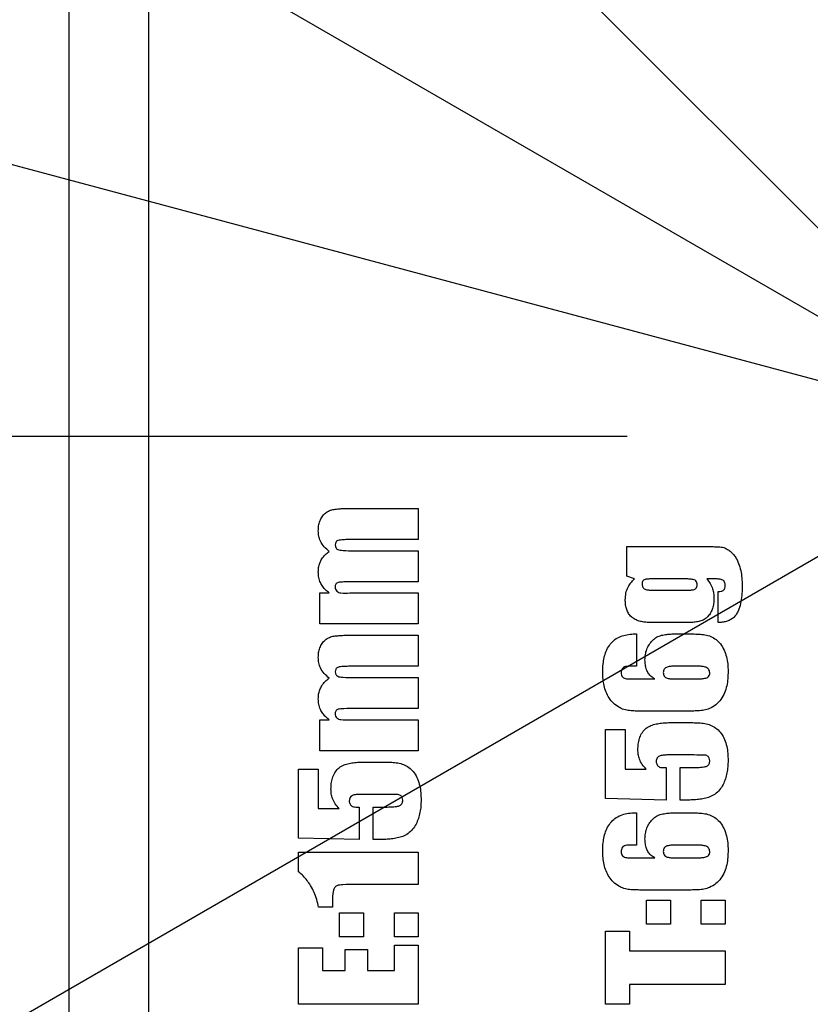
# Model space of a CAD drawing. Extents: x -123 to 706, y -1 to 480.
# Drawn here: x 336 to 346, y 207 to 219 of the extents above; entities that cross this region are included whole.
import ezdxf

# ---------------------------------------------------------------- set-up
doc = ezdxf.new("R2010")
doc.units = 0
doc.linetypes.add('SLD-中心线', pattern=[34.29, 30.48, -1.27, 1.27, -1.27])
doc.linetypes.add('SLD-实线', pattern=[0])
doc.layers.get('0').update_dxf_attribs({"linetype": 'CONTINUOUS'})
doc.layers.add('图框', color=179, linetype='SLD-实线')
doc.styles.add('SLDTEXTSTYLE2', font='锐字云字库细圆体GBK.TTF', dxfattribs={"bigfont": 'bigfont'})
doc.styles.add('SLDTEXTSTYLE3', font='锐字云字库细圆体GBK.TTF')
doc.dimstyles.new('SLDDIMSTYLE0', dxfattribs={"dimtxt": 4, "dimasz": 3, "dimexe": 0, "dimexo": 0.0625, "dimgap": 1, "dimtad": 0, "dimtih": 1, "dimtoh": 1, "dimdec": 4, "dimzin": 12, "dimtxsty": 'SLDTEXTSTYLE3', "dimsah": 1, "dimcen": 0.09, "dimazin": 3, "dimtfac": 1, "dimtofl": 0, "dimtmove": 0, "dimatfit": 3, "dimtolj": 1, "dimtzin": 12})
doc.dimstyles.new('SLDDIMSTYLE2', dxfattribs={"dimtxt": 4, "dimasz": 3, "dimexe": 0, "dimexo": 0.0625, "dimgap": 1, "dimtad": 2, "dimrnd": 1e-09, "dimzin": 12, "dimtxsty": 'SLDTEXTSTYLE3', "dimsah": 1, "dimcen": 0.09, "dimazin": 3, "dimtfac": 1, "dimtofl": 0, "dimtmove": 0, "dimatfit": 3, "dimtolj": 1, "dimtzin": 12})

# ---------------------------------------------------------------- blocks, each defined once
blk = doc.blocks.new('_D_25')
at = {"layer": '图框'}
for p, q in [((323.696, 228.507), (299.61, 242.413)), ((373.493, 228.507), (397.579, 242.413))]:
    blk.add_line(p, q, dxfattribs=at)
for start, end in [(94.5332, 150), (30, 85.4668)]:
    blk.add_arc((348.594, 214.132), 53.562, start, end, dxfattribs=at)
for points in [[(302.208, 240.913), (304.213, 243.202), (303.348, 243.734)], [(394.98, 240.913), (393.841, 243.734), (392.976, 243.202)]]:
    blk.add_solid(points, dxfattribs=at)
at = {"layer": '图框', "insert": (344.361, 270.34), "char_height": 4, "attachment_point": 1, "style": 'SLDTEXTSTYLE3'}
blk.add_mtext('120°', dxfattribs=at)
blk = doc.blocks.new('_D_26')
at = {"layer": '图框'}
for p, q in [((327.735, 234.992), (313.524, 249.203)), ((320.1, 221.767), (300.687, 226.969))]:
    blk.add_line(p, q, dxfattribs=at)
for start, end in [(135, 146.1686), (153.6886, 165)]:
    blk.add_arc((348.594, 214.132), 46.598, start, end, dxfattribs=at)
for points in [[(315.645, 247.081), (313.222, 245.24), (313.963, 244.546)], [(303.585, 226.192), (304.94, 228.916), (303.968, 229.211)]]:
    blk.add_solid(points, dxfattribs=at)
at = {"layer": '图框', "insert": (304.865, 240.077), "char_height": 4, "attachment_point": 1, "style": 'SLDTEXTSTYLE3'}
blk.add_mtext('30°', dxfattribs=at)
blk = doc.blocks.new('_D_27')
at = {"layer": '图框'}
for p, q in [((384.144, 214.132), (398.192, 214.132)), ((376.365, 206.691), (396.502, 201.295))]:
    blk.add_line(p, q, dxfattribs=at)
for start, end in [(355.7691, 0), (345, 349.2061)]:
    blk.add_arc((348.594, 214.132), 46.598, start, end, dxfattribs=at)
for points in [[(395.192, 214.132), (394.588, 211.15), (395.603, 211.117)], [(393.604, 202.072), (394.782, 204.877), (393.793, 205.108)]]:
    blk.add_solid(points, dxfattribs=at)
at = {"layer": '图框', "insert": (391.774, 210.696), "char_height": 4, "attachment_point": 1, "style": 'SLDTEXTSTYLE3'}
blk.add_mtext('15°', dxfattribs=at)
blk = doc.blocks.new('_D_29')
at = {"layer": '图框'}
for p, q in [((319.844, 214.132), (319.844, 273.655)), ((377.344, 214.132), (377.344, 273.655)), ((319.844, 270.655), (377.344, 270.655))]:
    blk.add_line(p, q, dxfattribs=at)
for points in [[(319.844, 270.655), (322.844, 270.147), (322.844, 271.163)], [(377.344, 270.655), (374.344, 271.163), (374.344, 270.147)]]:
    blk.add_solid(points, dxfattribs=at)
at = {"layer": '图框', "char_height": 4, "attachment_point": 1}
for s, insert, style in [('%%c', (336.988, 281.235), 'SLDTEXTSTYLE3'), ('PCD', (350.918, 281.235), 'SLDTEXTSTYLE3'), ('57.5', (342.012, 281.235), 'SLDTEXTSTYLE3'), ('\\M+188C0\\M+19195\\M+18D45\\M+188CA', (339.283, 275.946), 'SLDTEXTSTYLE2')]:
    blk.add_mtext(s, dxfattribs=dict(at, insert=insert, style=style))
blk = doc.blocks.new('SW_CENTERMARKSYMBOL_0')
at = {"layer": '图框', "color": 0}
blk.add_line((-5, 0), (-35.55, 0), dxfattribs=at)

msp = doc.modelspace()

# ---------------------------------------------------------------- linework, layer by layer
at = {"color": 7, "linetype": 'SLD-实线'}
for p, q in [((336.59444, 226.1319), (336.59444, 202.1319)), ((337.59444, 226.1319), (337.59444, 202.1319)), ((340.10059, 213.23052), (340.97522, 213.23052)), ((340.97522, 213.23052), (340.97522, 212.84228)), ((340.97522, 212.84228), (340.16815, 212.84228)), ((340.16815, 212.7011), (340.97522, 212.7011)), ((340.97522, 212.7011), (340.97522, 212.31287)), ((343.58699, 212.75405), (344.53745, 212.75405)), ((343.58699, 212.38346), (343.58699, 212.75405)), ((340.97522, 212.31287), (340.18883, 212.31287)), ((343.6835, 212.34816), (343.58699, 212.38346)), ((344.30225, 212.34816), (343.91429, 212.34816)), ((344.68772, 212.34816), (344.59149, 212.34816)), ((339.73993, 212.17169), (339.86015, 212.17169)), ((339.73993, 211.78346), (339.73993, 212.17169)), ((340.11686, 212.17169), (340.97522, 212.17169)), ((340.97522, 212.17169), (340.97522, 211.78346)), ((343.91429, 212.20699), (344.33533, 212.20699)), ((344.73405, 211.8011), (344.73405, 212.18934)), ((344.34471, 211.8011), (343.89829, 211.8011)), ((340.97522, 211.78346), (339.73993, 211.78346)), ((340.10059, 211.64228), (340.97522, 211.64228)), ((340.97522, 211.64228), (340.97522, 211.25405)), ((343.71052, 211.65993), (343.71052, 211.25405)), ((344.21897, 211.65993), (344.3392, 211.65993)), ((340.97522, 211.25405), (340.16815, 211.25405)), ((344.47403, 211.25405), (344.18754, 211.25405)), ((340.16815, 211.11287), (340.97522, 211.11287)), ((340.97522, 211.11287), (340.97522, 210.72463)), ((343.69535, 211.09522), (343.93993, 211.09522)), ((344.18754, 211.09522), (344.46465, 211.09522)), ((340.97522, 210.72463), (340.18883, 210.72463)), ((344.19168, 210.68934), (343.98267, 210.68934)), ((339.73993, 210.58346), (339.86015, 210.58346)), ((339.73993, 210.19522), (339.73993, 210.58346)), ((340.11686, 210.58346), (340.97522, 210.58346)), ((340.97522, 210.58346), (340.97522, 210.19522)), ((343.32228, 210.45993), (343.56934, 210.45993)), ((343.32228, 209.59522), (343.32228, 210.45993)), ((343.56934, 210.45993), (343.56934, 209.96581)), ((344.14508, 210.54816), (344.35767, 210.54816)), ((340.97522, 210.19522), (339.73993, 210.19522)), ((344.39738, 210.14228), (344.10206, 210.14228)), ((339.47522, 209.96581), (339.72228, 209.96581)), ((339.47522, 209.1011), (339.47522, 209.96581)), ((339.72228, 209.96581), (339.72228, 209.47169)), ((340.29802, 210.05405), (340.51061, 210.05405)), ((343.56934, 209.96581), (343.83157, 209.96581)), ((344.08111, 209.98346), (344.08111, 209.57758)), ((344.25758, 209.98346), (344.35353, 209.98346)), ((344.25758, 209.57758), (344.25758, 209.98346)), ((340.55032, 209.64816), (340.255, 209.64816)), ((344.08111, 209.57758), (343.32228, 209.59522)), ((344.3403, 209.57758), (344.25758, 209.57758)), ((339.72228, 209.47169), (339.98451, 209.47169)), ((340.23405, 209.48934), (340.23405, 209.08346)), ((340.41052, 209.48934), (340.50647, 209.48934)), ((340.41052, 209.08346), (340.41052, 209.48934)), ((343.71052, 209.41875), (343.71052, 209.01287)), ((344.21897, 209.41875), (344.3392, 209.41875)), ((340.23405, 209.08346), (339.47522, 209.1011)), ((340.49324, 209.08346), (340.41052, 209.08346)), ((344.47403, 209.01287), (344.18754, 209.01287)), ((339.47522, 208.92463), (340.97522, 208.92463)), ((339.47522, 208.67758), (339.47522, 208.92463)), ((340.97522, 208.92463), (340.97522, 208.51875)), ((343.69535, 208.85405), (343.93993, 208.85405)), ((344.18754, 208.85405), (344.46465, 208.85405)), ((340.97522, 208.51875), (340.17725, 208.51875)), ((344.19168, 208.44816), (343.98267, 208.44816)), ((339.89875, 208.2364), (339.7267, 208.2364)), ((339.89875, 208.27693), (339.89875, 208.2364)), ((343.83405, 208.32463), (344.13405, 208.32463)), ((343.83405, 208.02463), (343.83405, 208.32463)), ((344.13405, 208.32463), (344.13405, 208.02463)), ((344.52228, 208.32463), (344.82228, 208.32463)), ((344.52228, 208.02463), (344.52228, 208.32463)), ((344.82228, 208.32463), (344.82228, 208.02463)), ((339.98699, 208.16581), (340.28699, 208.16581)), ((339.98699, 207.86581), (339.98699, 208.16581)), ((340.28699, 208.16581), (340.28699, 207.86581)), ((340.67522, 208.16581), (340.97522, 208.16581)), ((340.67522, 207.86581), (340.67522, 208.16581)), ((340.97522, 208.16581), (340.97522, 207.86581)), ((344.13405, 208.02463), (343.83405, 208.02463)), ((344.82228, 208.02463), (344.52228, 208.02463)), ((340.28699, 207.86581), (339.98699, 207.86581)), ((340.97522, 207.86581), (340.67522, 207.86581)), ((343.32228, 207.9364), (343.62228, 207.9364)), ((343.32228, 207.01875), (343.32228, 207.9364)), ((343.62228, 207.9364), (343.62228, 207.68934)), ((340.67522, 207.75993), (340.97522, 207.75993)), ((340.67522, 207.44228), (340.67522, 207.75993)), ((340.97522, 207.75993), (340.97522, 207.01875)), ((339.47522, 207.72463), (339.77522, 207.72463)), ((339.47522, 207.01875), (339.47522, 207.72463)), ((339.77522, 207.72463), (339.77522, 207.44228)), ((340.05758, 207.70699), (340.33993, 207.70699)), ((340.05758, 207.44228), (340.05758, 207.70699)), ((340.33993, 207.70699), (340.33993, 207.44228)), ((343.62228, 207.68934), (344.82228, 207.68934)), ((344.82228, 207.68934), (344.82228, 207.26581)), ((339.77522, 207.44228), (340.05758, 207.44228)), ((340.33993, 207.44228), (340.67522, 207.44228)), ((343.62228, 207.26581), (343.62228, 207.01875)), ((344.82228, 207.26581), (343.62228, 207.26581)), ((340.97522, 207.01875), (339.47522, 207.01875)), ((343.62228, 207.01875), (343.32228, 207.01875))]:
    msp.add_line(p, q, dxfattribs=at)
msp.add_circle((348.59444, 214.1319), 22.5, dxfattribs=at)
for radius, start, end in [(33.25, 167.671899, 132.328101), (33.05, 167.68808, 132.31192)]:
    msp.add_arc((348.59444, 214.1319), radius, start, end, dxfattribs=at)
for points, knots in [([(339.72228, 212.95202), (339.72298, 212.97245), (339.72438, 213.0133), (339.73967, 213.07317), (339.7683, 213.12778), (339.80862, 213.17455), (339.86115, 213.20746), (339.92065, 213.22089), (339.98037, 213.22712), (340.04046, 213.23024), (340.08055, 213.23043), (340.10059, 213.23052)], [0, 0, 0, 0, 0.11205051, 0.22412127, 0.33604211, 0.44803554, 0.55980195, 0.66972088, 0.77979272, 0.88989528, 1, 1, 1, 1]), ([(339.86015, 212.69283), (339.83817, 212.71108), (339.79422, 212.74757), (339.75007, 212.81485), (339.72588, 212.88476), (339.72348, 212.9296), (339.72228, 212.95202)], [0, 0, 0, 0, 0.28008032, 0.55984899, 0.77986267, 1, 1, 1, 1]), ([(340.16815, 212.84228), (340.14562, 212.84214), (340.10056, 212.84185), (340.04416, 212.83993), (339.99941, 212.83595), (339.97124, 212.8313), (339.95128, 212.82016), (339.93658, 212.80212), (339.93506, 212.78484), (339.93405, 212.77335)], [0, 0, 0, 0, 0.25026035, 0.5004864, 0.62561589, 0.75050175, 0.8130343, 0.87558548, 1, 1, 1, 1]), ([(339.72228, 212.43474), (339.72307, 212.45377), (339.72465, 212.49182), (339.73931, 212.54744), (339.76612, 212.60187), (339.80626, 212.65243), (339.84218, 212.67936), (339.86015, 212.69283)], [0, 0, 0, 0, 0.18674125, 0.37344595, 0.560119, 0.77999346, 1, 1, 1, 1]), ([(339.93405, 212.77335), (339.93503, 212.76184), (339.93651, 212.74451), (339.95025, 212.72567), (339.96959, 212.71301), (339.99812, 212.70807), (340.06567, 212.70146), (340.1226, 212.70126), (340.16815, 212.7011)], [0, 0, 0, 0, 0.12417843, 0.18695058, 0.24937928, 0.37435102, 0.4994981, 1, 1, 1, 1]), ([(344.53745, 212.75405), (344.5597, 212.75398), (344.6042, 212.75383), (344.67101, 212.75271), (344.73745, 212.74989), (344.80001, 212.74482), (344.85217, 212.71926), (344.89368, 212.68709), (344.93082, 212.64975), (344.96862, 212.59509), (345.00029, 212.52106), (345.02207, 212.42975), (345.03247, 212.3365), (345.03352, 212.27405), (345.03405, 212.24283)], [0, 0, 0, 0, 0.07844465, 0.15688701, 0.23533093, 0.31363686, 0.37517055, 0.43679352, 0.49840228, 0.56002064, 0.66995245, 0.77992589, 0.88995793, 1, 1, 1, 1]), ([(339.86015, 212.17169), (339.84469, 212.18327), (339.81377, 212.20643), (339.77568, 212.25059), (339.74521, 212.30405), (339.72546, 212.36649), (339.72334, 212.41199), (339.72228, 212.43474)], [0, 0, 0, 0, 0.18672453, 0.37345247, 0.56010902, 0.77998653, 1, 1, 1, 1]), ([(340.18883, 212.31287), (340.14015, 212.31298), (340.07931, 212.31312), (340.00671, 212.30799), (339.97618, 212.30579), (339.95332, 212.29612), (339.94089, 212.28199), (339.93476, 212.26442), (339.93429, 212.25224), (339.93405, 212.24614)], [0, 0, 0, 0, 0.50010814, 0.6251205, 0.75002219, 0.8125141, 0.87496862, 0.93741003, 1, 1, 1, 1]), ([(343.56934, 212.08759), (343.57082, 212.11503), (343.57376, 212.16988), (343.60015, 212.24245), (343.63729, 212.30283), (343.66809, 212.33305), (343.6835, 212.34816)], [0, 0, 0, 0, 0.2799871, 0.55976443, 0.77984735, 1, 1, 1, 1]), ([(343.91429, 212.34816), (343.89987, 212.348), (343.87105, 212.34768), (343.8352, 212.34468), (343.80676, 212.33861), (343.78904, 212.32441), (343.78184, 212.30329), (343.78135, 212.28891), (343.78111, 212.28171)], [0, 0, 0, 0, 0.25041647, 0.50066501, 0.62591632, 0.74998567, 0.87483908, 1, 1, 1, 1]), ([(344.46934, 212.27344), (344.46893, 212.28219), (344.4681, 212.29965), (344.4567, 212.3247), (344.43289, 212.33827), (344.39842, 212.34423), (344.35476, 212.34786), (344.31975, 212.34806), (344.30225, 212.34816)], [0, 0, 0, 0, 0.12520086, 0.24967344, 0.37391245, 0.49907963, 0.74949844, 1, 1, 1, 1]), ([(344.59149, 212.34816), (344.60605, 212.32891), (344.63516, 212.2904), (344.66303, 212.22876), (344.67843, 212.16841), (344.68021, 212.13053), (344.68111, 212.11158)], [0, 0, 0, 0, 0.2799796, 0.55993668, 0.7799805, 1, 1, 1, 1]), ([(344.82228, 212.26186), (344.82203, 212.2697), (344.82152, 212.28537), (344.81591, 212.30829), (344.80287, 212.32894), (344.77357, 212.34236), (344.73464, 212.34733), (344.70337, 212.34789), (344.68772, 212.34816)], [0, 0, 0, 0, 0.12520323, 0.25031893, 0.37500113, 0.49962143, 0.74958229, 1, 1, 1, 1]), ([(339.93405, 212.24614), (339.93488, 212.23671), (339.93654, 212.21786), (339.95332, 212.19428), (339.97653, 212.17739), (340.03294, 212.16902), (340.07954, 212.17051), (340.11686, 212.17169)], [0, 0, 0, 0, 0.12473635, 0.24944469, 0.37403468, 0.49869784, 1, 1, 1, 1]), ([(343.78111, 212.28171), (343.78144, 212.27439), (343.7821, 212.25975), (343.79042, 212.23891), (343.80649, 212.22308), (343.83402, 212.21223), (343.87051, 212.20787), (343.89969, 212.20728), (343.91429, 212.20699)], [0, 0, 0, 0, 0.12506424, 0.25001948, 0.37462795, 0.4996507, 0.74971959, 1, 1, 1, 1]), ([(344.33533, 212.20699), (344.34974, 212.20712), (344.37855, 212.20739), (344.41425, 212.21108), (344.44279, 212.21684), (344.46033, 212.23113), (344.46832, 212.25186), (344.469, 212.26624), (344.46934, 212.27344)], [0, 0, 0, 0, 0.25037701, 0.50056775, 0.62588669, 0.750096, 0.87486363, 1, 1, 1, 1]), ([(344.73405, 212.18934), (344.74624, 212.18979), (344.77055, 212.19069), (344.80274, 212.20546), (344.82049, 212.233), (344.82168, 212.25222), (344.82228, 212.26186)], [0, 0, 0, 0, 0.28101791, 0.56011925, 0.77954992, 1, 1, 1, 1]), ([(345.03405, 212.24283), (345.03325, 212.20891), (345.03165, 212.14108), (345.01637, 212.04026), (344.99148, 211.95876), (344.95996, 211.89837), (344.92575, 211.85993), (344.88268, 211.83205), (344.83495, 211.81382), (344.78491, 211.80353), (344.751, 211.80191), (344.73405, 211.8011)], [0, 0, 0, 0, 0.16674413, 0.33344068, 0.50003077, 0.58337139, 0.66663635, 0.74991208, 0.83321527, 0.91662258, 1, 1, 1, 1]), ([(343.89829, 211.8011), (343.8795, 211.80144), (343.84191, 211.80211), (343.78588, 211.80906), (343.73087, 211.82203), (343.67903, 211.84504), (343.63439, 211.87988), (343.60173, 211.92577), (343.58166, 211.97768), (343.57071, 212.0322), (343.5698, 212.06913), (343.56934, 212.08759)], [0, 0, 0, 0, 0.1121047, 0.22420471, 0.33627676, 0.44825037, 0.56004353, 0.66992576, 0.77989764, 0.88992736, 1, 1, 1, 1]), ([(344.68111, 212.11158), (344.6806, 212.09175), (344.67958, 212.05207), (344.66868, 211.99335), (344.64815, 211.93716), (344.61572, 211.88686), (344.57252, 211.84542), (344.5186, 211.82013), (344.46131, 211.80795), (344.40313, 211.80194), (344.36419, 211.80138), (344.34471, 211.8011)], [0, 0, 0, 0, 0.11207056, 0.22416309, 0.33612235, 0.44809977, 0.55995848, 0.6697658, 0.77984255, 0.88991191, 1, 1, 1, 1]), ([(339.72228, 211.36379), (339.72298, 211.38421), (339.72438, 211.42506), (339.73967, 211.48493), (339.7683, 211.53954), (339.80862, 211.58632), (339.86115, 211.61922), (339.92065, 211.63266), (339.98037, 211.63888), (340.04046, 211.64201), (340.08055, 211.64219), (340.10059, 211.64228)], [0, 0, 0, 0, 0.11205051, 0.22412127, 0.33604211, 0.44803554, 0.55980195, 0.66972088, 0.77979272, 0.88989528, 1, 1, 1, 1]), ([(343.28699, 211.17767), (343.28749, 211.20526), (343.2885, 211.26043), (343.29981, 211.34255), (343.32076, 211.42285), (343.3561, 211.49804), (343.40586, 211.56442), (343.47275, 211.61321), (343.54912, 211.64233), (343.62925, 211.65759), (343.68342, 211.65915), (343.71052, 211.65993)], [0, 0, 0, 0, 0.11211798, 0.22422336, 0.33626104, 0.44824741, 0.56012064, 0.6699323, 0.77987481, 0.88990865, 1, 1, 1, 1]), ([(343.8164, 211.33373), (343.81739, 211.35601), (343.81937, 211.40057), (343.83728, 211.46547), (343.86735, 211.52546), (343.90836, 211.57845), (343.96035, 211.62109), (344.02323, 211.64354), (344.088, 211.65356), (344.15338, 211.6593), (344.19711, 211.65972), (344.21897, 211.65993)], [0, 0, 0, 0, 0.11207545, 0.22417318, 0.33620874, 0.44817158, 0.55990801, 0.66964184, 0.77974836, 0.88987187, 1, 1, 1, 1]), ([(344.3392, 211.65993), (344.3647, 211.65979), (344.4157, 211.65953), (344.49213, 211.65627), (344.56841, 211.65048), (344.64313, 211.63068), (344.70863, 211.58966), (344.76662, 211.53222), (344.8097, 211.4573), (344.83941, 211.3719), (344.85521, 211.28274), (344.85679, 211.22262), (344.85758, 211.19256)], [0, 0, 0, 0, 0.09342023, 0.18683915, 0.28022877, 0.37341331, 0.46666029, 0.5599318, 0.66986299, 0.7798677, 0.88993358, 1, 1, 1, 1]), ([(339.86015, 211.1046), (339.83817, 211.12285), (339.79422, 211.15933), (339.75007, 211.22661), (339.72588, 211.29653), (339.72348, 211.34136), (339.72228, 211.36379)], [0, 0, 0, 0, 0.28008032, 0.55984899, 0.77986267, 1, 1, 1, 1]), ([(343.93993, 211.09522), (343.92459, 211.10415), (343.89392, 211.12201), (343.85852, 211.16267), (343.83308, 211.21309), (343.81859, 211.27121), (343.81713, 211.31289), (343.8164, 211.33373)], [0, 0, 0, 0, 0.18663987, 0.37319902, 0.55983328, 0.77986343, 1, 1, 1, 1]), ([(340.16815, 211.25405), (340.14562, 211.2539), (340.10056, 211.25361), (340.04416, 211.2517), (339.99941, 211.24772), (339.97124, 211.24306), (339.95128, 211.23192), (339.93658, 211.21388), (339.93506, 211.19661), (339.93405, 211.18511)], [0, 0, 0, 0, 0.25026035, 0.5004864, 0.62561589, 0.75050175, 0.8130343, 0.87558548, 1, 1, 1, 1]), ([(339.93405, 211.18511), (339.93503, 211.1736), (339.93651, 211.15628), (339.95025, 211.13743), (339.96959, 211.12477), (339.99812, 211.11983), (340.06567, 211.11323), (340.1226, 211.11303), (340.16815, 211.11287)], [0, 0, 0, 0, 0.12417843, 0.18695058, 0.24937928, 0.37435102, 0.4994981, 1, 1, 1, 1]), ([(343.71052, 211.25405), (343.67007, 211.25496), (343.61955, 211.25609), (343.55779, 211.24879), (343.53305, 211.22894), (343.51825, 211.2014), (343.51702, 211.18099), (343.5164, 211.17077)], [0, 0, 0, 0, 0.501276, 0.62597239, 0.75047131, 0.87503726, 1, 1, 1, 1]), ([(344.18754, 211.25405), (344.17213, 211.25377), (344.14132, 211.25321), (344.1028, 211.24772), (344.07412, 211.23558), (344.05664, 211.21959), (344.04706, 211.19782), (344.04623, 211.18237), (344.04581, 211.17463)], [0, 0, 0, 0, 0.25024522, 0.50029209, 0.62532902, 0.75024329, 0.87488521, 1, 1, 1, 1]), ([(344.85758, 211.19256), (344.85688, 211.16165), (344.85548, 211.09986), (344.84291, 211.00776), (344.8163, 210.91856), (344.77185, 210.83635), (344.70685, 210.76874), (344.632, 210.72478), (344.55591, 210.6998), (344.48293, 210.69465), (344.41023, 210.69187), (344.33737, 210.69012), (344.26453, 210.68962), (344.21596, 210.68943), (344.19168, 210.68934)], [0, 0, 0, 0, 0.09339279, 0.18674916, 0.28005368, 0.37333412, 0.46650098, 0.55974341, 0.63304227, 0.7064093, 0.77980384, 0.85320289, 0.9266011, 1, 1, 1, 1]), ([(344.62817, 211.17353), (344.62706, 211.18163), (344.62484, 211.19788), (344.61169, 211.21888), (344.59435, 211.23667), (344.5631, 211.24762), (344.52285, 211.25333), (344.49031, 211.25381), (344.47403, 211.25405)], [0, 0, 0, 0, 0.12454763, 0.24980308, 0.37436218, 0.49932349, 0.74951366, 1, 1, 1, 1]), ([(339.72228, 210.84651), (339.72307, 210.86554), (339.72465, 210.90359), (339.73931, 210.9592), (339.76612, 211.01364), (339.80626, 211.06419), (339.84218, 211.09113), (339.86015, 211.1046)], [0, 0, 0, 0, 0.18674125, 0.37344595, 0.560119, 0.77999346, 1, 1, 1, 1]), ([(343.98267, 210.68934), (343.95871, 210.68931), (343.91078, 210.68925), (343.8389, 210.68999), (343.76702, 210.69116), (343.69516, 210.69317), (343.62334, 210.69593), (343.55221, 210.70944), (343.48287, 210.74157), (343.4183, 210.78954), (343.36425, 210.85462), (343.32669, 210.93017), (343.30263, 211.01074), (343.289, 211.09376), (343.28766, 211.1497), (343.28699, 211.17767)], [0, 0, 0, 0, 0.07146911, 0.14293891, 0.21440691, 0.28587698, 0.35734126, 0.42868962, 0.50010614, 0.5833836, 0.6666305, 0.7499323, 0.83326353, 0.91663752, 1, 1, 1, 1]), ([(343.5164, 211.17077), (343.51709, 211.16146), (343.51848, 211.14287), (343.53391, 211.11879), (343.55679, 211.10195), (343.59379, 211.09541), (343.63987, 211.09592), (343.67686, 211.09546), (343.69535, 211.09522)], [0, 0, 0, 0, 0.12483314, 0.24939935, 0.37400598, 0.49882841, 0.74940638, 1, 1, 1, 1]), ([(344.04581, 211.17463), (344.04627, 211.16689), (344.04717, 211.15141), (344.05672, 211.12969), (344.07372, 211.11308), (344.1028, 211.10155), (344.14121, 211.09585), (344.17209, 211.09543), (344.18754, 211.09522)], [0, 0, 0, 0, 0.12507669, 0.24984535, 0.37467263, 0.49975096, 0.74970891, 1, 1, 1, 1]), ([(344.46465, 211.09522), (344.4818, 211.09541), (344.51607, 211.09579), (344.55878, 211.10028), (344.59206, 211.1093), (344.61366, 211.12438), (344.62665, 211.1477), (344.62766, 211.16491), (344.62817, 211.17353)], [0, 0, 0, 0, 0.25041703, 0.50070233, 0.62571177, 0.75028237, 0.87500674, 1, 1, 1, 1]), ([(339.86015, 210.58346), (339.84469, 210.59504), (339.81377, 210.6182), (339.77568, 210.66236), (339.74521, 210.71581), (339.72546, 210.77825), (339.72334, 210.82375), (339.72228, 210.84651)], [0, 0, 0, 0, 0.18672453, 0.37345247, 0.56010902, 0.77998653, 1, 1, 1, 1]), ([(340.18883, 210.72463), (340.14015, 210.72474), (340.07931, 210.72488), (340.00671, 210.71976), (339.97618, 210.71755), (339.95332, 210.70788), (339.94089, 210.69375), (339.93476, 210.67619), (339.93429, 210.66401), (339.93405, 210.65791)], [0, 0, 0, 0, 0.50010814, 0.6251205, 0.75002219, 0.8125141, 0.87496862, 0.93741003, 1, 1, 1, 1]), ([(339.93405, 210.65791), (339.93488, 210.64848), (339.93654, 210.62962), (339.95332, 210.60605), (339.97653, 210.58916), (340.03294, 210.58079), (340.07954, 210.58227), (340.11686, 210.58346)], [0, 0, 0, 0, 0.12473635, 0.24944469, 0.37403468, 0.49869784, 1, 1, 1, 1]), ([(343.72817, 210.20873), (343.72881, 210.23206), (343.73011, 210.2787), (343.74462, 210.3475), (343.7718, 210.41234), (343.81508, 210.46854), (343.87438, 210.50677), (343.94032, 210.52831), (344.00791, 210.54095), (344.07639, 210.5472), (344.12218, 210.54784), (344.14508, 210.54816)], [0, 0, 0, 0, 0.11208904, 0.22412474, 0.33606446, 0.44788637, 0.55964444, 0.66968104, 0.77977879, 0.88987882, 1, 1, 1, 1]), ([(344.35767, 210.54816), (344.38288, 210.54796), (344.43331, 210.54755), (344.50882, 210.54374), (344.58419, 210.53571), (344.65667, 210.51175), (344.72065, 210.4703), (344.77663, 210.41202), (344.81685, 210.33658), (344.8425, 210.25095), (344.85551, 210.1625), (344.85689, 210.10306), (344.85758, 210.07335)], [0, 0, 0, 0, 0.09341437, 0.18682183, 0.28019514, 0.37343186, 0.46670884, 0.55994415, 0.66985633, 0.7798514, 0.8899192, 1, 1, 1, 1]), ([(343.83157, 209.96581), (343.81378, 209.9841), (343.77822, 210.02066), (343.74709, 210.08529), (343.73038, 210.14875), (343.7289, 210.18874), (343.72817, 210.20873)], [0, 0, 0, 0, 0.27994618, 0.5596832, 0.77978912, 1, 1, 1, 1]), ([(344.10206, 210.14228), (344.08624, 210.14205), (344.05462, 210.1416), (344.01525, 210.13567), (343.98561, 210.1236), (343.9681, 210.10664), (343.95879, 210.08416), (343.95798, 210.06832), (343.95758, 210.06039)], [0, 0, 0, 0, 0.25029038, 0.50026123, 0.62528846, 0.75017473, 0.87487979, 1, 1, 1, 1]), ([(344.85758, 210.07335), (344.85691, 210.04735), (344.85557, 209.99534), (344.84486, 209.91789), (344.82526, 209.84227), (344.79635, 209.76955), (344.75385, 209.70359), (344.69795, 209.65027), (344.63113, 209.61467), (344.55995, 209.59515), (344.48718, 209.58435), (344.41384, 209.57829), (344.36481, 209.57781), (344.3403, 209.57758)], [0, 0, 0, 0, 0.0934032, 0.18680149, 0.28019729, 0.37354861, 0.46677831, 0.55996768, 0.64784831, 0.73583402, 0.82388086, 0.91193347, 1, 1, 1, 1]), ([(344.35353, 209.98346), (344.38029, 209.98366), (344.4338, 209.98407), (344.50083, 209.98697), (344.55379, 209.99208), (344.58741, 209.9983), (344.60956, 210.01409), (344.62135, 210.03074), (344.62721, 210.05024), (344.62785, 210.06362), (344.62817, 210.07031)], [0, 0, 0, 0, 0.25026693, 0.50050219, 0.62563003, 0.75020394, 0.81256854, 0.87499552, 0.93745394, 1, 1, 1, 1]), ([(344.62817, 210.07031), (344.62708, 210.08178), (344.6249, 210.10469), (344.60346, 210.1284), (344.579, 210.13962), (344.55604, 210.13926), (344.4958, 210.14186), (344.4428, 210.14209), (344.39738, 210.14228)], [0, 0, 0, 0, 0.12455544, 0.24869253, 0.33157712, 0.41509146, 0.49864857, 1, 1, 1, 1]), ([(339.88111, 209.71462), (339.88175, 209.73794), (339.88305, 209.78459), (339.89756, 209.85339), (339.92474, 209.91822), (339.96802, 209.97442), (340.02732, 210.01265), (340.09327, 210.03419), (340.16085, 210.04683), (340.22933, 210.05309), (340.27512, 210.05373), (340.29802, 210.05405)], [0, 0, 0, 0, 0.11208904, 0.22412474, 0.33606446, 0.44788637, 0.55964444, 0.66968104, 0.77977879, 0.88987882, 1, 1, 1, 1]), ([(340.51061, 210.05405), (340.53583, 210.05384), (340.58625, 210.05343), (340.66176, 210.04962), (340.73713, 210.04159), (340.80962, 210.01764), (340.87359, 209.97618), (340.92957, 209.9179), (340.96979, 209.84246), (340.99544, 209.75683), (341.00845, 209.66838), (341.00983, 209.60895), (341.01052, 209.57923)], [0, 0, 0, 0, 0.09341437, 0.18682183, 0.28019514, 0.37343186, 0.46670884, 0.55994415, 0.66985633, 0.7798514, 0.8899192, 1, 1, 1, 1]), ([(343.95758, 210.06039), (343.9579, 210.05335), (343.95853, 210.03927), (343.96713, 210.01964), (343.98003, 210.00294), (343.99911, 209.98842), (344.02526, 209.98487), (344.05304, 209.98354), (344.07175, 209.98348), (344.08111, 209.98346)], [0, 0, 0, 0, 0.12498529, 0.24983422, 0.37489831, 0.50019963, 0.66626432, 0.83312707, 1, 1, 1, 1]), ([(339.98451, 209.47169), (339.96672, 209.48998), (339.93116, 209.52654), (339.90003, 209.59117), (339.88332, 209.65463), (339.88185, 209.69462), (339.88111, 209.71462)], [0, 0, 0, 0, 0.27994618, 0.5596832, 0.77978912, 1, 1, 1, 1]), ([(340.255, 209.64816), (340.23918, 209.64794), (340.20756, 209.64748), (340.16819, 209.64156), (340.13855, 209.62949), (340.12105, 209.61252), (340.11174, 209.59005), (340.11092, 209.5742), (340.11052, 209.56627)], [0, 0, 0, 0, 0.25029038, 0.50026123, 0.62528846, 0.75017473, 0.87487979, 1, 1, 1, 1]), ([(341.01052, 209.57923), (341.00985, 209.55323), (341.00851, 209.50123), (340.9978, 209.42377), (340.9782, 209.34815), (340.94929, 209.27543), (340.90679, 209.20947), (340.85089, 209.15616), (340.78407, 209.12055), (340.71289, 209.10103), (340.64013, 209.09023), (340.56678, 209.08417), (340.51776, 209.08369), (340.49324, 209.08346)], [0, 0, 0, 0, 0.0934032, 0.18680149, 0.28019729, 0.37354861, 0.46677831, 0.55996768, 0.64784831, 0.73583402, 0.82388086, 0.91193347, 1, 1, 1, 1]), ([(340.78111, 209.5762), (340.78002, 209.58767), (340.77784, 209.61057), (340.7564, 209.63428), (340.73194, 209.64551), (340.70898, 209.64515), (340.64874, 209.64775), (340.59574, 209.64797), (340.55032, 209.64816)], [0, 0, 0, 0, 0.12455544, 0.24869253, 0.33157712, 0.41509146, 0.49864857, 1, 1, 1, 1]), ([(340.11052, 209.56627), (340.11084, 209.55923), (340.11148, 209.54515), (340.12007, 209.52552), (340.13297, 209.50883), (340.15206, 209.4943), (340.1782, 209.49075), (340.20598, 209.48942), (340.22469, 209.48937), (340.23405, 209.48934)], [0, 0, 0, 0, 0.12498529, 0.24983422, 0.37489831, 0.50019963, 0.66626432, 0.83312707, 1, 1, 1, 1]), ([(340.50647, 209.48934), (340.53323, 209.48955), (340.58674, 209.48996), (340.65377, 209.49285), (340.70673, 209.49796), (340.74036, 209.50419), (340.7625, 209.51997), (340.77429, 209.53662), (340.78015, 209.55612), (340.78079, 209.5695), (340.78111, 209.5762)], [0, 0, 0, 0, 0.250266926, 0.50050219, 0.625630027, 0.750203939, 0.812568539, 0.874995523, 0.937453939, 1, 1, 1, 1]), ([(343.28699, 208.93649), (343.28749, 208.96408), (343.2885, 209.01925), (343.29981, 209.10137), (343.32076, 209.18167), (343.3561, 209.25686), (343.40586, 209.32325), (343.47275, 209.37204), (343.54912, 209.40115), (343.62925, 209.41641), (343.68342, 209.41797), (343.71052, 209.41875)], [0, 0, 0, 0, 0.11211798, 0.22422336, 0.33626104, 0.44824741, 0.56012064, 0.6699323, 0.77987481, 0.88990865, 1, 1, 1, 1]), ([(343.8164, 209.09256), (343.81739, 209.11483), (343.81937, 209.15939), (343.83728, 209.22429), (343.86735, 209.28428), (343.90836, 209.33728), (343.96035, 209.37992), (344.02323, 209.40236), (344.088, 209.41238), (344.15338, 209.41813), (344.19711, 209.41854), (344.21897, 209.41875)], [0, 0, 0, 0, 0.11207545, 0.22417318, 0.33620874, 0.44817158, 0.55990801, 0.66964184, 0.77974836, 0.88987187, 1, 1, 1, 1]), ([(344.3392, 209.41875), (344.3647, 209.41862), (344.4157, 209.41835), (344.49213, 209.41509), (344.56841, 209.40931), (344.64313, 209.3895), (344.70863, 209.34849), (344.76662, 209.29104), (344.8097, 209.21612), (344.83941, 209.13073), (344.85521, 209.04156), (344.85679, 208.98144), (344.85758, 208.95138)], [0, 0, 0, 0, 0.09342023, 0.18683915, 0.28022877, 0.37341331, 0.46666029, 0.5599318, 0.66986299, 0.7798677, 0.88993358, 1, 1, 1, 1]), ([(343.93993, 208.85405), (343.92459, 208.86298), (343.89392, 208.88083), (343.85852, 208.92149), (343.83308, 208.97192), (343.81859, 209.03003), (343.81713, 209.07171), (343.8164, 209.09256)], [0, 0, 0, 0, 0.18663987, 0.37319902, 0.55983328, 0.77986343, 1, 1, 1, 1]), ([(343.71052, 209.01287), (343.67007, 209.01378), (343.61955, 209.01492), (343.55779, 209.00761), (343.53305, 208.98776), (343.51825, 208.96023), (343.51702, 208.93982), (343.5164, 208.9296)], [0, 0, 0, 0, 0.501276, 0.62597239, 0.75047131, 0.87503726, 1, 1, 1, 1]), ([(344.18754, 209.01287), (344.17213, 209.01259), (344.14132, 209.01203), (344.1028, 209.00655), (344.07412, 208.99441), (344.05664, 208.97842), (344.04706, 208.95664), (344.04623, 208.9412), (344.04581, 208.93346)], [0, 0, 0, 0, 0.25024522, 0.50029209, 0.62532902, 0.75024329, 0.87488521, 1, 1, 1, 1]), ([(344.62817, 208.93235), (344.62706, 208.94046), (344.62484, 208.9567), (344.61169, 208.9777), (344.59435, 208.99549), (344.5631, 209.00644), (344.52285, 209.01216), (344.49031, 209.01263), (344.47403, 209.01287)], [0, 0, 0, 0, 0.12454763, 0.24980308, 0.37436218, 0.49932349, 0.74951366, 1, 1, 1, 1]), ([(343.98267, 208.44816), (343.95871, 208.44813), (343.91078, 208.44807), (343.8389, 208.44881), (343.76702, 208.44998), (343.69516, 208.45199), (343.62334, 208.45476), (343.55221, 208.46827), (343.48287, 208.50039), (343.4183, 208.54836), (343.36425, 208.61345), (343.32669, 208.689), (343.30263, 208.76956), (343.289, 208.85258), (343.28766, 208.90852), (343.28699, 208.93649)], [0, 0, 0, 0, 0.07146911, 0.14293891, 0.21440691, 0.28587698, 0.35734126, 0.42868962, 0.50010614, 0.5833836, 0.6666305, 0.7499323, 0.83326353, 0.91663752, 1, 1, 1, 1]), ([(343.5164, 208.9296), (343.51709, 208.92029), (343.51848, 208.90169), (343.53391, 208.87761), (343.55679, 208.86077), (343.59379, 208.85424), (343.63987, 208.85475), (343.67686, 208.85428), (343.69535, 208.85405)], [0, 0, 0, 0, 0.12483314, 0.24939935, 0.37400598, 0.49882841, 0.74940638, 1, 1, 1, 1]), ([(344.04581, 208.93346), (344.04627, 208.92571), (344.04717, 208.91023), (344.05672, 208.88852), (344.07372, 208.8719), (344.1028, 208.86037), (344.14121, 208.85467), (344.17209, 208.85425), (344.18754, 208.85405)], [0, 0, 0, 0, 0.12507669, 0.24984535, 0.37467263, 0.49975096, 0.74970891, 1, 1, 1, 1]), ([(344.85758, 208.95138), (344.85688, 208.92048), (344.85548, 208.85868), (344.84291, 208.76658), (344.8163, 208.67738), (344.77185, 208.59517), (344.70685, 208.52756), (344.632, 208.4836), (344.55591, 208.45863), (344.48293, 208.45347), (344.41023, 208.45069), (344.33737, 208.44894), (344.26453, 208.44844), (344.21596, 208.44826), (344.19168, 208.44816)], [0, 0, 0, 0, 0.09339279, 0.18674916, 0.28005368, 0.37333412, 0.46650098, 0.55974341, 0.63304227, 0.7064093, 0.77980384, 0.85320289, 0.9266011, 1, 1, 1, 1]), ([(344.46465, 208.85405), (344.4818, 208.85423), (344.51607, 208.85461), (344.55878, 208.8591), (344.59206, 208.86813), (344.61366, 208.88321), (344.62665, 208.90652), (344.62766, 208.92374), (344.62817, 208.93235)], [0, 0, 0, 0, 0.25041703, 0.50070233, 0.62571177, 0.75028237, 0.87500674, 1, 1, 1, 1]), ([(339.7267, 208.2364), (339.71926, 208.2678), (339.70439, 208.3306), (339.67069, 208.42155), (339.62968, 208.50175), (339.58295, 208.57041), (339.53311, 208.62818), (339.49452, 208.66111), (339.47522, 208.67758)], [0, 0, 0, 0, 0.18667854, 0.37335107, 0.55998788, 0.7066445, 0.85333633, 1, 1, 1, 1]), ([(340.17725, 208.51875), (340.12821, 208.51873), (340.06633, 208.51871), (339.99249, 208.5138), (339.95352, 208.50783), (339.92381, 208.47907), (339.90925, 208.4411), (339.90332, 208.40032), (339.90042, 208.35926), (339.89895, 208.3181), (339.89882, 208.29066), (339.89875, 208.27693)], [0, 0, 0, 0, 0.31410531, 0.39637572, 0.47818798, 0.55973728, 0.64746165, 0.73555878, 0.82370483, 0.91185291, 1, 1, 1, 1])]:
    msp.add_open_spline(points, degree=3, knots=knots, dxfattribs=at)
at = {"layer": '图框'}
for q in [(327.73479, 234.99155), (323.69621, 228.5069), (320.09963, 221.76706), (322.61368, 199.1319)]:
    msp.add_line((348.59444, 214.1319), q, dxfattribs=at)
at = {"layer": '图框', "linetype": 'SLD-中心线'}
msp.add_circle((348.59444, 214.1319), 28.75, dxfattribs=at)

# ---------------------------------------------------------------- block references
at = {"layer": '图框'}
msp.add_blockref('SW_CENTERMARKSYMBOL_0', (348.59444, 214.1319), dxfattribs=at)

# ---------------------------------------------------------------- dimensions: what is measured, and where the dimension line sits
dim = msp.add_linear_dim(base=(377.34444, 270.65503), p1=(319.84444, 214.1319), p2=(377.34444, 214.1319), text='%%c<>PCD\\P安装孔位', dimstyle='SLDDIMSTYLE2', dxfattribs=at)
dim.commit()
dim.dimension.update_dxf_attribs({"geometry": '_D_29', "text_midpoint": (348.59444, 270.65503), "dimtype": 160})
for base, line1, line2, picture, middle in [((377.18901, 259.4225), ((373.49267, 228.5069), (348.59444, 214.1319)), ((323.69621, 228.5069), (348.59444, 214.1319)), '_D_25', (348.59444, 267.6939)), ((312.59498, 243.71871), ((327.73479, 234.99155), (348.59444, 214.1319)), ((320.09963, 221.76706), (348.59444, 214.1319)), '_D_26', (308.2397, 237.43072)), ((394.01657, 203.73139), ((376.36481, 206.69086), (348.59444, 214.1319)), ((384.14444, 214.1319), (313.04444, 214.1319)), '_D_27', (394.79344, 208.04969))]:
    dim = msp.add_angular_dim_2l(base=base, line1=line1, line2=line2, dimstyle='SLDDIMSTYLE0', dxfattribs=at)
    dim.commit()
    dim.dimension.update_dxf_attribs({"geometry": picture, "text_midpoint": middle, "dimtype": 162})

doc.saveas('drawing.dxf')
